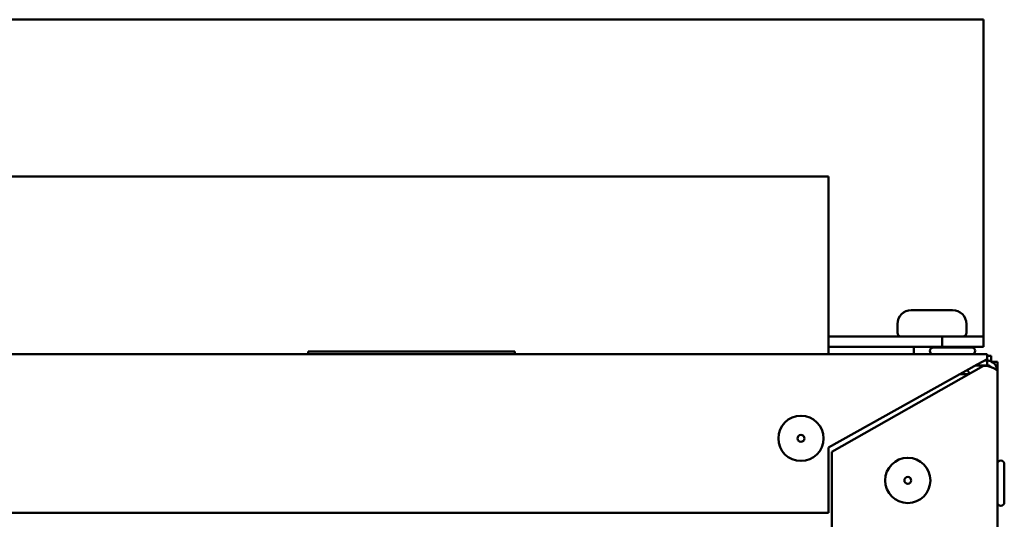
# Model space of a CAD drawing. Units: millimetres. Extents: x 260 to 3200, y -12 to 2067.
# Drawn here: x 1423 to 1566, y 1521 to 1594 of the extents above; entities that cross this region are included whole.
import ezdxf

# ---------------------------------------------------------------- set-up
doc = ezdxf.new("R2010")
doc.units = ezdxf.units.MM
doc.header["$LTSCALE"] = 6
doc.layers.add('Visible Edges(Pyrox)', color=7, linetype='Continuous', lineweight=50)

msp = doc.modelspace()

# ---------------------------------------------------------------- linework, layer by layer
at = {"layer": 'Visible Edges(Pyrox)'}
for p, q in [((1562.82, 1593.55), (968.82, 1593.55)), ((1562.82, 1593.24), (1562.82, 1593.55)), ((1562.82, 1593.24), (1562.82, 1588.44)), ((1562.82, 1585.3), (1562.82, 1588.44)), ((1562.82, 1585.3), (1562.82, 1568.35)), ((1414.32, 1570.78), (1540.32, 1570.78)), ((1540.32, 1570.78), (1540.32, 1544.98)), ((1562.82, 1567.95), (1562.82, 1568.35)), ((1562.82, 1567.95), (1562.82, 1548.38)), ((1552.32, 1551.38), (1555.32, 1551.38)), ((1555.32, 1551.38), (1558.32, 1551.38)), ((1550.32, 1548.08), (1550.32, 1549.38)), ((1560.32, 1548.08), (1560.32, 1549.38)), ((1556.82, 1547.58), (1540.32, 1547.58)), ((1562.82, 1547.58), (1556.82, 1547.58)), ((1556.82, 1547.58), (1556.82, 1546.08)), ((1562.82, 1548.38), (1562.82, 1547.58)), ((1562.82, 1546.08), (1562.82, 1547.58)), ((1540.32, 1546.08), (1556.82, 1546.08)), ((1552.72, 1546.08), (1552.72, 1544.98)), ((1555.54, 1545.98), (1561.11, 1545.98)), ((1556.82, 1546.08), (1562.82, 1546.08)), ((1557.92, 1546.08), (1557.92, 1545.98)), ((1563.32, 1544.98), (968.32, 1544.98)), ((1494.82, 1545.38), (1464.82, 1545.38)), ((1464.82, 1545.38), (1464.82, 1544.98)), ((1494.82, 1545.38), (1494.82, 1544.98)), ((1563.32, 1544.98), (1563.32, 1544.28)), ((1563.92, 1544.78), (1563.32, 1544.78)), ((1563.92, 1543.96), (1563.92, 1544.78)), ((1561.88, 1543.48), (1540.32, 1531.48)), ((1540.82, 1530.81), (1562.82, 1543.31)), ((1563.32, 1543.38), (1561.71, 1543.38)), ((1561.88, 1543.48), (1563.32, 1544.28)), ((1562.82, 1543.31), (1563.32, 1543.31)), ((1562.96, 1544.08), (1563.32, 1544.08)), ((1563.22, 1543.31), (1563.22, 1543.38)), ((1563.32, 1543.38), (1563.32, 1544.08)), ((1564.08, 1543.88), (1564.82, 1543.88)), ((1564.82, 1542.58), (1564.82, 1543.88)), ((1560.66, 1542.08), (1559.37, 1542.08)), ((1564.82, 1542.58), (1564.82, 862.58)), ((1540.32, 1531.48), (1540.32, 1521.98)), ((1540.82, 874.35), (1540.82, 1530.81)), ((1565.82, 1529.06), (1565.82, 1523.49)), ((991.32, 1521.98), (1540.32, 1521.98))]:
    msp.add_line(p, q, dxfattribs=at)
for centre, radius in [((1536.32, 1532.78), 3.28), ((1536.32, 1532.78), 0.5), ((1551.82, 1526.68), 3.28), ((1551.82, 1526.68), 0.5)]:
    msp.add_circle(centre, radius, dxfattribs=at)
for centre, radius, start, end in [((1552.32, 1549.38), 2, 90, 180), ((1558.32, 1549.38), 2, 0, 90), ((1550.82, 1548.08), 0.5, 180, 270), ((1559.82, 1548.08), 0.5, 270, 0), ((1555.54, 1545.48), 0.5, 90, 270), ((1561.11, 1545.48), 0.5, 270, 90), ((1558.87, 1541.48), 2, 19.1484, 37.1714), ((1565.32, 1529.06), 0.5, 0, 180), ((1565.32, 1523.49), 0.5, 180, 0)]:
    msp.add_arc(centre, radius, start, end, dxfattribs=at)
for points in [[(1562.85, 1543.31), (1562.87, 1543.33), (1562.88, 1543.36), (1562.89, 1543.38)], [(1563.27, 1543.31), (1563.29, 1543.33), (1563.3, 1543.36), (1563.32, 1543.38)], [(1563.32, 1544.08), (1563.52, 1544.08), (1563.73, 1544.04), (1563.91, 1543.96)], [(1563.42, 1543.28), (1563.46, 1543.31), (1563.49, 1543.33), (1563.53, 1543.36)]]:
    msp.add_open_spline(points, degree=3, dxfattribs=at)
for points, knots in [([(1563.91, 1543.12), (1563.78, 1543.25), (1563.62, 1543.35), (1563.44, 1543.38), (1563.4, 1543.38), (1563.36, 1543.38), (1563.32, 1543.38)], [0.4740842, 0.4740842, 0.4740842, 0.4740842, 0.9092253, 0.9092253, 0.9092253, 1, 1, 1, 1]), ([(1563.32, 1543.31), (1563.93, 1543.12), (1564.52, 1542.94), (1564.73, 1542.75), (1564.79, 1542.69), (1564.82, 1542.64), (1564.82, 1542.58)], [-1, -1, -1, -1, -0.223, -0.223, -0.223, 0, 0, 0, 0]), ([(1563.91, 1543.96), (1564.29, 1543.8), (1564.59, 1543.48), (1564.73, 1543.1), (1564.79, 1542.93), (1564.82, 1542.76), (1564.82, 1542.58)], [-0.7434566, -0.7434566, -0.7434566, -0.7434566, -0.2229997, -0.2229997, -0.2229997, 0, 0, 0, 0])]:
    msp.add_open_spline(points, degree=3, knots=knots, dxfattribs=at)

doc.saveas('drawing.dxf')
